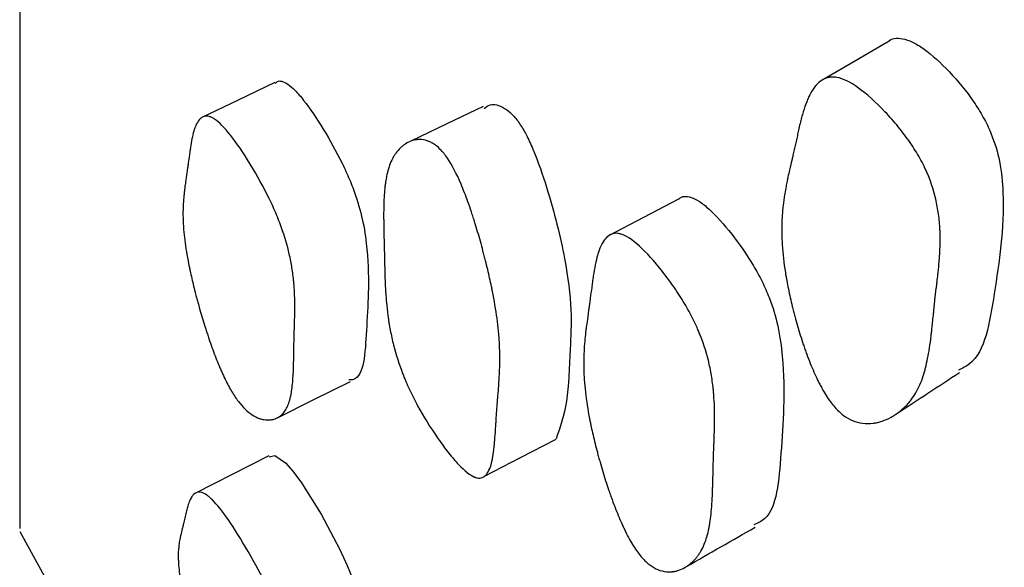
# Model space of a CAD drawing. Units: millimetres. Extents: x 6 to 871, y 14 to 625.
# Drawn here: x 173 to 177, y 343 to 345 of the extents above; entities that cross this region are included whole.
import ezdxf

# ---------------------------------------------------------------- set-up
doc = ezdxf.new("R2010")
doc.units = ezdxf.units.MM
doc.header["$LTSCALE"] = 3

msp = doc.modelspace()

# ---------------------------------------------------------------- linework, layer by layer
at = {"color": 7, "linetype": 'Continuous', "lineweight": 25}
msp.add_line((173.1407, 342.7111), (173.7335, 341.6373), dxfattribs=at)
at = {"color": 7, "linetype": 'Continuous', "lineweight": 25, "flags": 128}
for points in [[(176.2532, 344.4664), (176.134, 344.3971), (176.0149, 344.3278)], [(174.0566, 344.3224), (173.9252, 344.2599), (173.7939, 344.1973)], [(174.8037, 344.2374), (174.674, 344.1749), (174.5443, 344.1124)], [(175.5055, 343.9038), (175.3796, 343.8382), (175.2536, 343.7725)], [(174.0656, 343.1197), (174.1966, 343.185), (174.3276, 343.2503)], [(174.8095, 342.9103), (174.9378, 342.9767), (175.0661, 343.0431)], [(174.0344, 342.9826), (173.903, 342.916), (173.7716, 342.8494)], [(174.0359, 342.9798), (174.0568, 342.9843), (174.095, 342.958), (174.1215, 342.928), (174.1523, 342.8861), (174.2229, 342.7731), (174.2901, 342.6472), (174.3164, 342.5898), (174.3377, 342.5362), (174.3634, 342.4507), (174.3763, 342.3709), (174.3695, 342.1557), (174.3183, 342.0534), (174.2407, 342.0885), (174.2407, 342.0885)]]:
    msp.add_lwpolyline(points, dxfattribs=at)
at = {"color": 7, "linetype": 'Continuous', "lineweight": 25}
for points, knots in [([(173.1407, 388.2062), (173.1407, 388.2103), (173.1407, 388.247), (173.1407, 388.097), (173.1407, 387.7368), (173.1407, 387.1262), (173.1407, 386.308), (173.1407, 385.2932), (173.1407, 383.967), (173.1407, 382.268), (173.1407, 380.1476), (173.1407, 377.7945), (173.1407, 375.2408), (173.1407, 372.5184), (173.1407, 369.9003), (173.1407, 367.4479), (173.1407, 365.1923), (173.1407, 362.9055), (173.1407, 360.6196), (173.1407, 358.3831), (173.1407, 356.2433), (173.1407, 354.227), (173.1407, 352.1367), (173.1407, 350.0344), (173.1407, 348.0102), (173.1407, 346.2775), (173.1407, 344.8575), (173.1407, 343.7681), (173.1407, 343.1023), (173.1407, 342.7589), (173.1407, 342.7338), (173.1407, 342.722)], [0, 0, 0, 0, 0.004086, 0.036038, 0.0686, 0.101162, 0.133114, 0.164597, 0.195731, 0.23685, 0.277702, 0.318429, 0.359156, 0.400008, 0.441127, 0.47226, 0.503744, 0.535696, 0.568258, 0.60082, 0.632772, 0.664256, 0.695389, 0.736508, 0.77736, 0.818087, 0.858814, 0.899666, 0.940785, 0.971919, 1, 1, 1, 1]), ([(176.254, 344.465), (176.2553, 344.4666), (176.2674, 344.482), (176.2988, 344.4845), (176.3444, 344.4704), (176.4008, 344.4354), (176.4773, 344.3654), (176.5518, 344.276), (176.6004, 344.1981), (176.6359, 344.1241), (176.6631, 344.0291), (176.6793, 343.821), (176.6398, 343.5793), (176.6032, 343.3344), (176.5237, 343.2971), (176.5099, 343.2907)], [0, 0, 0, 0, 0.006366, 0.061729, 0.091072, 0.121473, 0.186852, 0.25099, 0.279948, 0.30876, 0.363657, 0.43248, 0.704777, 0.948767, 1, 1, 1, 1]), ([(174.0583, 344.3192), (174.0606, 344.322), (174.0698, 344.3331), (174.0948, 344.3247), (174.1289, 344.2961), (174.1715, 344.2463), (174.23, 344.1596), (174.2873, 344.0574), (174.3253, 343.9743), (174.3537, 343.8994), (174.3774, 343.8099), (174.3992, 343.6301), (174.3841, 343.4453), (174.3767, 343.2579), (174.3277, 343.2555), (174.322, 343.2552)], [0, 0, 0, 0, 0.018478, 0.074278, 0.10379, 0.134382, 0.200195, 0.264822, 0.293959, 0.322943, 0.37819, 0.447627, 0.721851, 0.967545, 1, 1, 1, 1]), ([(176.0661, 343.1574), (176.0558, 343.1692), (176.0454, 343.1832), (176.0301, 343.2076), (176.025, 343.2162), (176.0174, 343.2301), (176.0148, 343.2348), (176.0097, 343.2446), (176.0069, 343.2502), (175.9957, 343.2733), (175.9869, 343.2932), (175.974, 343.3252), (175.9697, 343.3363), (175.9634, 343.3534), (175.9613, 343.3592), (175.9572, 343.371), (175.9549, 343.3776), (175.9458, 343.4047), (175.9389, 343.4268), (175.929, 343.4609), (175.9259, 343.4724), (175.9212, 343.4898), (175.9197, 343.4956), (175.9167, 343.5073), (175.9151, 343.5138), (175.9085, 343.5407), (175.9038, 343.5616), (175.8975, 343.5922), (175.8956, 343.6022), (175.8929, 343.6171), (175.892, 343.622), (175.8903, 343.6318), (175.8894, 343.6372), (175.8833, 343.6755), (175.8795, 343.7083), (175.8765, 343.7555), (175.8759, 343.7709), (175.8756, 343.7935), (175.8756, 343.801), (175.8758, 343.812), (175.8759, 343.8157), (175.8761, 343.8212), (175.8761, 343.823), (175.8763, 343.8266), (175.8764, 343.8289), (175.8775, 343.8525), (175.8798, 343.876), (175.885, 343.9133), (175.887, 343.9261), (175.8905, 343.9457), (175.8918, 343.9523), (175.8937, 343.9624), (175.8944, 343.9658), (175.8955, 343.9709), (175.8958, 343.9726), (175.8964, 343.9752), (175.8966, 343.9761), (175.8969, 343.9778), (175.8972, 343.9792), (175.8994, 343.9894), (175.9046, 344.012), (175.9137, 344.052), (175.9148, 344.0566), (175.917, 344.0663), (175.9176, 344.0687), (175.9198, 344.0785), (175.9213, 344.0851), (175.9258, 344.1049), (175.9288, 344.1183), (175.9333, 344.1387), (175.9348, 344.1455), (175.9377, 344.1592), (175.9396, 344.1677), (175.9451, 344.1904), (175.9489, 344.2045), (175.9568, 344.2306), (175.961, 344.2426), (175.9675, 344.259), (175.9697, 344.2642), (175.9731, 344.2716), (175.9742, 344.274), (175.9759, 344.2775), (175.9765, 344.2787), (175.9777, 344.2809), (175.9781, 344.2817), (175.9909, 344.3059), (176.0048, 344.322), (176.0285, 344.3365), (176.0368, 344.3397), (176.0501, 344.342), (176.0546, 344.3424), (176.0616, 344.3423), (176.064, 344.3422), (176.0688, 344.3417), (176.0708, 344.3415), (176.0962, 344.3371), (176.1214, 344.3249), (176.1812, 344.2815), (176.2127, 344.2532), (176.263, 344.2001), (176.279, 344.182), (176.309, 344.1453), (176.3236, 344.126), (176.3494, 344.0888), (176.3611, 344.0701), (176.3769, 344.0417), (176.3818, 344.0322), (176.3888, 344.0179), (176.3911, 344.0132), (176.3955, 344.0036), (176.3979, 343.9981), (176.4135, 343.9612), (176.4241, 343.9269), (176.4353, 343.8733), (176.4382, 343.855), (176.4414, 343.8271), (176.4422, 343.8177), (176.4432, 343.8034), (176.4435, 343.7987), (176.4438, 343.7915), (176.4439, 343.7891), (176.4441, 343.7843), (176.4441, 343.7813), (176.4446, 343.7644), (176.4445, 343.7485), (176.4436, 343.7234), (176.4432, 343.7148), (176.4424, 343.7017), (176.4421, 343.6973), (176.4416, 343.6906), (176.4415, 343.6883), (176.4412, 343.6849), (176.4411, 343.6838), (176.4409, 343.6815), (176.4408, 343.6799), (176.4399, 343.669), (176.4386, 343.656), (176.4361, 343.6323), (176.4352, 343.6237), (176.4336, 343.6097), (176.433, 343.6049), (176.4321, 343.5974), (176.4318, 343.5949), (176.4314, 343.591), (176.4312, 343.5897), (176.4309, 343.5871), (176.4307, 343.5853), (176.429, 343.5707), (176.4273, 343.5564), (176.4249, 343.5342), (176.4241, 343.5266), (176.4229, 343.5151), (176.4225, 343.5113), (176.4218, 343.5054), (176.4216, 343.5034), (176.4212, 343.4995), (176.4211, 343.4981), (176.4188, 343.4756), (176.417, 343.4587), (176.4148, 343.4382), (176.4142, 343.4321), (176.4133, 343.4241), (176.413, 343.4217), (176.4126, 343.4183), (176.4125, 343.4172), (176.4123, 343.4156), (176.4122, 343.4151), (176.4121, 343.4141), (176.4121, 343.4141), (176.4084, 343.383), (176.4042, 343.3561), (176.3972, 343.3204), (176.3947, 343.3093), (176.3908, 343.2938), (176.3895, 343.2888), (176.3874, 343.2816), (176.3867, 343.2793), (176.3856, 343.2759), (176.3853, 343.2747), (176.3846, 343.2725), (176.3843, 343.2717), (176.3765, 343.2479), (176.3676, 343.2277), (176.3517, 343.2004), (176.346, 343.1918), (176.3368, 343.1797), (176.3337, 343.1759), (176.3288, 343.1702), (176.3271, 343.1684), (176.3238, 343.1648), (176.3223, 343.1632), (176.3126, 343.1534), (176.3043, 343.1462), (176.2912, 343.1364), (176.2868, 343.1332), (176.2799, 343.1288), (176.2775, 343.1273), (176.2728, 343.1245), (176.2707, 343.1233), (176.2573, 343.1159), (176.2466, 343.1112), (176.2306, 343.1057), (176.2252, 343.1042), (176.2172, 343.1023), (176.2145, 343.1017), (176.2105, 343.101), (176.2091, 343.1008), (176.2065, 343.1003), (176.2054, 343.1002), (176.1775, 343.0965), (176.1529, 343.0997), (176.1185, 343.1142), (176.1074, 343.1207), (176.0862, 343.1367), (176.0765, 343.1456), (176.0661, 343.1574)], [0, 0, 0, 0, 0.015625, 0.015625, 0.023438, 0.023438, 0.027344, 0.027344, 0.03125, 0.03125, 0.046875, 0.046875, 0.054688, 0.054688, 0.058594, 0.058594, 0.0625, 0.0625, 0.078125, 0.078125, 0.085938, 0.085938, 0.089844, 0.089844, 0.09375, 0.09375, 0.109375, 0.109375, 0.117188, 0.117188, 0.121094, 0.121094, 0.125, 0.125, 0.15625, 0.15625, 0.171875, 0.171875, 0.179688, 0.179688, 0.183594, 0.183594, 0.185547, 0.185547, 0.1875, 0.1875, 0.21875, 0.21875, 0.234375, 0.234375, 0.242188, 0.242188, 0.246094, 0.246094, 0.248047, 0.248047, 0.249023, 0.249023, 0.25, 0.25, 0.28125, 0.28125, 0.285156, 0.285156, 0.289062, 0.289062, 0.296875, 0.296875, 0.3125, 0.3125, 0.320312, 0.320312, 0.328125, 0.328125, 0.34375, 0.34375, 0.359375, 0.359375, 0.367188, 0.367188, 0.371094, 0.371094, 0.373047, 0.373047, 0.375, 0.375, 0.40625, 0.40625, 0.421875, 0.421875, 0.429688, 0.429688, 0.433594, 0.433594, 0.4375, 0.4375, 0.46875, 0.46875, 0.5, 0.5, 0.515625, 0.515625, 0.53125, 0.53125, 0.546875, 0.546875, 0.554688, 0.554688, 0.558594, 0.558594, 0.5625, 0.5625, 0.59375, 0.59375, 0.609375, 0.609375, 0.617188, 0.617188, 0.621094, 0.621094, 0.623047, 0.623047, 0.625, 0.625, 0.640625, 0.640625, 0.648438, 0.648438, 0.652344, 0.652344, 0.654297, 0.654297, 0.655273, 0.655273, 0.65625, 0.65625, 0.671875, 0.671875, 0.679688, 0.679688, 0.683594, 0.683594, 0.685547, 0.685547, 0.686523, 0.686523, 0.6875, 0.6875, 0.703125, 0.703125, 0.710938, 0.710938, 0.714844, 0.714844, 0.716797, 0.716797, 0.71875, 0.71875, 0.734375, 0.734375, 0.742188, 0.742188, 0.746094, 0.746094, 0.748047, 0.748047, 0.749023, 0.749023, 0.75, 0.75, 0.78125, 0.78125, 0.796875, 0.796875, 0.804688, 0.804688, 0.808594, 0.808594, 0.810547, 0.810547, 0.8125, 0.8125, 0.84375, 0.84375, 0.859375, 0.859375, 0.867188, 0.867188, 0.871094, 0.871094, 0.875, 0.875, 0.890625, 0.890625, 0.898438, 0.898438, 0.902344, 0.902344, 0.90625, 0.90625, 0.921875, 0.921875, 0.929688, 0.929688, 0.933594, 0.933594, 0.935547, 0.935547, 0.9375, 0.9375, 0.96875, 0.96875, 0.984375, 0.984375, 1, 1, 1, 1]), ([(174.8077, 344.2296), (174.8144, 344.2352), (174.832, 344.2497), (174.8681, 344.2405), (174.9026, 344.2151), (174.9214, 344.1945), (174.9302, 344.1822), (174.9344, 344.1763)], [0, 0, 0, 0, 0.258525, 0.675224, 0.851305, 0.928752, 1, 1, 1, 1]), ([(173.9024, 343.2124), (173.8944, 343.2258), (173.8863, 343.2409), (173.874, 343.2663), (173.8699, 343.2752), (173.8637, 343.2892), (173.8616, 343.294), (173.8574, 343.3038), (173.8551, 343.3093), (173.8457, 343.3323), (173.8382, 343.3517), (173.8271, 343.3825), (173.8234, 343.3931), (173.8178, 343.4093), (173.816, 343.4148), (173.8123, 343.4259), (173.8103, 343.4322), (173.8021, 343.4576), (173.7958, 343.4783), (173.7867, 343.5097), (173.7838, 343.5202), (173.7794, 343.5361), (173.7779, 343.5414), (173.7751, 343.5521), (173.7735, 343.558), (173.7672, 343.5824), (173.7626, 343.6012), (173.7562, 343.6286), (173.7542, 343.6375), (173.7514, 343.6507), (173.7504, 343.655), (173.7487, 343.6636), (173.7477, 343.6684), (173.741, 343.7021), (173.7363, 343.7304), (173.7314, 343.7703), (173.73, 343.7832), (173.7285, 343.802), (173.7281, 343.8081), (173.7276, 343.8172), (173.7274, 343.8202), (173.7273, 343.8247), (173.7272, 343.8261), (173.7271, 343.8291), (173.727, 343.8309), (173.7265, 343.85), (173.7267, 343.8686), (173.7284, 343.8977), (173.7291, 343.9076), (173.7305, 343.9227), (173.7311, 343.9277), (173.7319, 343.9354), (173.7322, 343.938), (173.7327, 343.9419), (173.7329, 343.9432), (173.7331, 343.9451), (173.7332, 343.9458), (173.7334, 343.9471), (173.7335, 343.9482), (173.7345, 343.9557), (173.7369, 343.9727), (173.7413, 344.003), (173.7418, 344.0065), (173.7426, 344.012), (173.7428, 344.0132), (173.7432, 344.0156), (173.7434, 344.0169), (173.7442, 344.023), (173.745, 344.028), (173.7471, 344.043), (173.7485, 344.0532), (173.7506, 344.0687), (173.7513, 344.0739), (173.7527, 344.0844), (173.7536, 344.0909), (173.7563, 344.108), (173.7582, 344.1185), (173.7625, 344.1377), (173.7649, 344.1464), (173.7687, 344.158), (173.77, 344.1616), (173.772, 344.1667), (173.7727, 344.1684), (173.7738, 344.1707), (173.7741, 344.1715), (173.7748, 344.173), (173.7751, 344.1736), (173.783, 344.1895), (173.7921, 344.1985), (173.8083, 344.2028), (173.8141, 344.2027), (173.8235, 344.2002), (173.8267, 344.199), (173.8317, 344.1966), (173.8334, 344.1957), (173.8368, 344.1937), (173.8383, 344.1928), (173.8566, 344.1807), (173.8752, 344.1619), (173.9195, 344.1055), (173.9427, 344.0716), (173.9934, 343.9886), (174.016, 343.9476), (174.0457, 343.8867), (174.0545, 343.8674), (174.0666, 343.8385), (174.0704, 343.8289), (174.0759, 343.8146), (174.0776, 343.8099), (174.0811, 343.8004), (174.083, 343.7949), (174.0953, 343.7589), (174.1043, 343.7267), (174.1145, 343.6781), (174.1174, 343.6618), (174.1209, 343.6374), (174.122, 343.6293), (174.1234, 343.6171), (174.1238, 343.613), (174.1244, 343.6069), (174.1246, 343.6048), (174.1249, 343.6008), (174.1251, 343.5983), (174.1263, 343.584), (174.1271, 343.5708), (174.1278, 343.5502), (174.128, 343.5432), (174.1281, 343.5325), (174.1282, 343.529), (174.1282, 343.5235), (174.1282, 343.5217), (174.1282, 343.519), (174.1282, 343.518), (174.1282, 343.5162), (174.1282, 343.5149), (174.1282, 343.5064), (174.128, 343.4961), (174.1276, 343.4772), (174.1274, 343.4703), (174.1271, 343.4592), (174.127, 343.4554), (174.1268, 343.4494), (174.1267, 343.4474), (174.1266, 343.4443), (174.1266, 343.4432), (174.1265, 343.4411), (174.1265, 343.4397), (174.1261, 343.4281), (174.1258, 343.4167), (174.1254, 343.3991), (174.1253, 343.3932), (174.1251, 343.3841), (174.125, 343.381), (174.1249, 343.3764), (174.1249, 343.3748), (174.1249, 343.3717), (174.1248, 343.3706), (174.1245, 343.3523), (174.1243, 343.3387), (174.124, 343.3224), (174.1239, 343.3176), (174.1237, 343.3115), (174.1237, 343.3096), (174.1236, 343.3071), (174.1236, 343.3062), (174.1236, 343.3051), (174.1236, 343.3047), (174.1235, 343.304), (174.1235, 343.304), (174.1228, 343.2795), (174.1216, 343.2586), (174.1189, 343.2315), (174.1179, 343.2232), (174.1162, 343.2117), (174.1156, 343.2081), (174.1146, 343.2029), (174.1143, 343.2012), (174.1138, 343.1987), (174.1136, 343.1979), (174.1133, 343.1963), (174.1132, 343.1957), (174.1093, 343.1788), (174.1045, 343.1651), (174.0954, 343.1481), (174.0921, 343.143), (174.0867, 343.1363), (174.0848, 343.1342), (174.0818, 343.1313), (174.0808, 343.1303), (174.0788, 343.1285), (174.0779, 343.1278), (174.0719, 343.1231), (174.0668, 343.12), (174.0585, 343.1165), (174.0557, 343.1155), (174.0513, 343.1142), (174.0498, 343.1138), (174.0468, 343.1131), (174.0454, 343.1129), (174.0368, 343.1115), (174.0298, 343.1113), (174.0192, 343.1125), (174.0156, 343.1131), (174.0102, 343.1143), (174.0084, 343.1148), (174.0057, 343.1156), (174.0048, 343.1159), (174.003, 343.1165), (174.0023, 343.1167), (173.9834, 343.1234), (173.9663, 343.1347), (173.9416, 343.1586), (173.9335, 343.1678), (173.9177, 343.1884), (173.9104, 343.1991), (173.9024, 343.2124)], [0, 0, 0, 0, 0.015625, 0.015625, 0.023438, 0.023438, 0.027344, 0.027344, 0.03125, 0.03125, 0.046875, 0.046875, 0.054688, 0.054688, 0.058594, 0.058594, 0.0625, 0.0625, 0.078125, 0.078125, 0.085938, 0.085938, 0.089844, 0.089844, 0.09375, 0.09375, 0.109375, 0.109375, 0.117188, 0.117188, 0.121094, 0.121094, 0.125, 0.125, 0.15625, 0.15625, 0.171875, 0.171875, 0.179688, 0.179688, 0.183594, 0.183594, 0.185547, 0.185547, 0.1875, 0.1875, 0.21875, 0.21875, 0.234375, 0.234375, 0.242188, 0.242188, 0.246094, 0.246094, 0.248047, 0.248047, 0.249023, 0.249023, 0.25, 0.25, 0.28125, 0.28125, 0.285156, 0.285156, 0.287109, 0.287109, 0.289062, 0.289062, 0.296875, 0.296875, 0.3125, 0.3125, 0.320312, 0.320312, 0.328125, 0.328125, 0.34375, 0.34375, 0.359375, 0.359375, 0.367188, 0.367188, 0.371094, 0.371094, 0.373047, 0.373047, 0.375, 0.375, 0.40625, 0.40625, 0.421875, 0.421875, 0.429688, 0.429688, 0.433594, 0.433594, 0.4375, 0.4375, 0.46875, 0.46875, 0.5, 0.5, 0.53125, 0.53125, 0.546875, 0.546875, 0.554688, 0.554688, 0.558594, 0.558594, 0.5625, 0.5625, 0.59375, 0.59375, 0.609375, 0.609375, 0.617188, 0.617188, 0.621094, 0.621094, 0.623047, 0.623047, 0.625, 0.625, 0.640625, 0.640625, 0.648438, 0.648438, 0.652344, 0.652344, 0.654297, 0.654297, 0.655273, 0.655273, 0.65625, 0.65625, 0.671875, 0.671875, 0.679688, 0.679688, 0.683594, 0.683594, 0.685547, 0.685547, 0.686523, 0.686523, 0.6875, 0.6875, 0.703125, 0.703125, 0.710938, 0.710938, 0.714844, 0.714844, 0.716797, 0.716797, 0.71875, 0.71875, 0.734375, 0.734375, 0.742188, 0.742188, 0.746094, 0.746094, 0.748047, 0.748047, 0.749023, 0.749023, 0.75, 0.75, 0.78125, 0.78125, 0.796875, 0.796875, 0.804688, 0.804688, 0.808594, 0.808594, 0.810547, 0.810547, 0.8125, 0.8125, 0.84375, 0.84375, 0.859375, 0.859375, 0.867188, 0.867188, 0.871094, 0.871094, 0.875, 0.875, 0.890625, 0.890625, 0.898438, 0.898438, 0.902344, 0.902344, 0.90625, 0.90625, 0.921875, 0.921875, 0.929688, 0.929688, 0.933594, 0.933594, 0.935547, 0.935547, 0.9375, 0.9375, 0.96875, 0.96875, 0.984375, 0.984375, 1, 1, 1, 1]), ([(174.9344, 344.1763), (174.9426, 344.1631), (174.9605, 344.1343), (174.9968, 344.0535), (175.0499, 343.8965), (175.0998, 343.6954), (175.1246, 343.5015), (175.1141, 343.3471), (175.1099, 343.1707), (175.0803, 343.0854), (175.0658, 343.0436)], [0, 0, 0, 0, 0.025876, 0.056257, 0.1386, 0.31047, 0.458367, 0.600888, 0.804731, 1, 1, 1, 1]), ([(174.6764, 344.0508), (174.6924, 344.0272), (174.7086, 343.9962), (174.7331, 343.9385), (174.7413, 343.9174), (174.7537, 343.8829), (174.7578, 343.871), (174.764, 343.8523), (174.7661, 343.846), (174.7692, 343.8364), (174.7703, 343.8331), (174.7723, 343.8266), (174.7736, 343.8226), (174.7812, 343.7982), (174.7877, 343.776), (174.7973, 343.7418), (174.8004, 343.7303), (174.8051, 343.7128), (174.8066, 343.7069), (174.8096, 343.6951), (174.8113, 343.6886), (174.818, 343.6617), (174.8229, 343.6409), (174.8297, 343.6105), (174.8319, 343.6005), (174.835, 343.5858), (174.836, 343.5809), (174.8379, 343.5712), (174.839, 343.5659), (174.8463, 343.528), (174.8515, 343.4958), (174.8573, 343.4496), (174.8589, 343.4346), (174.8608, 343.4125), (174.8614, 343.4053), (174.8621, 343.3945), (174.8623, 343.391), (174.8626, 343.3857), (174.8627, 343.3839), (174.8629, 343.3804), (174.863, 343.3782), (174.8639, 343.3562), (174.8642, 343.3339), (174.8634, 343.2982), (174.8629, 343.2859), (174.862, 343.2669), (174.8617, 343.2605), (174.8611, 343.2508), (174.8609, 343.2475), (174.8604, 343.2409), (174.8602, 343.2373), (174.8591, 343.2222), (174.8582, 343.2104), (174.8568, 343.1931), (174.8563, 343.1875), (174.8556, 343.179), (174.8554, 343.1763), (174.8551, 343.1721), (174.8549, 343.1707), (174.8547, 343.168), (174.8545, 343.1661), (174.8539, 343.1586), (174.8532, 343.1491), (174.8519, 343.1305), (174.8515, 343.1236), (174.8508, 343.1122), (174.8505, 343.1082), (174.85, 343.0999), (174.8497, 343.0951), (174.8485, 343.0744), (174.8475, 343.0599), (174.846, 343.041), (174.8455, 343.0352), (174.8448, 343.0273), (174.8446, 343.0247), (174.8442, 343.0211), (174.8441, 343.02), (174.8439, 343.0183), (174.8439, 343.0177), (174.8438, 343.0166), (174.8437, 343.0163), (174.8422, 343.0022), (174.8405, 342.9901), (174.8377, 342.9741), (174.8367, 342.969), (174.8351, 342.962), (174.8346, 342.9597), (174.8337, 342.9564), (174.8334, 342.9554), (174.8329, 342.9532), (174.8327, 342.9525), (174.8264, 342.9309), (174.8185, 342.917), (174.8037, 342.906), (174.7983, 342.9039), (174.7894, 342.9032), (174.7863, 342.9034), (174.7815, 342.9043), (174.7799, 342.9047), (174.7766, 342.9056), (174.7751, 342.9061), (174.7572, 342.9133), (174.7385, 342.9279), (174.7042, 342.9643), (174.6923, 342.9782), (174.6739, 343.0015), (174.6676, 343.0096), (174.6548, 343.0269), (174.6487, 343.0355), (174.6142, 343.0849), (174.5899, 343.1242), (174.5583, 343.1825), (174.5485, 343.2019), (174.5351, 343.2307), (174.5308, 343.2403), (174.5247, 343.2546), (174.5227, 343.2594), (174.5189, 343.2689), (174.5168, 343.2742), (174.5023, 343.3117), (174.4914, 343.3458), (174.4781, 343.3982), (174.4742, 343.4159), (174.4691, 343.4427), (174.4675, 343.4518), (174.4653, 343.4654), (174.4646, 343.4699), (174.4636, 343.4767), (174.4632, 343.479), (174.4626, 343.4836), (174.4622, 343.4864), (174.4601, 343.5028), (174.4584, 343.518), (174.4562, 343.5418), (174.4556, 343.5498), (174.4547, 343.5621), (174.4544, 343.5663), (174.454, 343.5726), (174.4539, 343.5747), (174.4537, 343.5778), (174.4537, 343.5789), (174.4535, 343.581), (174.4535, 343.5825), (174.4528, 343.5942), (174.4523, 343.6072), (174.4515, 343.6295), (174.4513, 343.6374), (174.451, 343.65), (174.4509, 343.6543), (174.4507, 343.6609), (174.4506, 343.6632), (174.4506, 343.6666), (174.4505, 343.6677), (174.4505, 343.67), (174.4505, 343.6716), (174.45, 343.6954), (174.4493, 343.723), (174.448, 343.7731), (174.4477, 343.7879), (174.4474, 343.8075), (174.4473, 343.8136), (174.4472, 343.822), (174.4471, 343.8247), (174.4471, 343.8286), (174.4471, 343.8298), (174.447, 343.8323), (174.447, 343.8329), (174.4469, 343.8629), (174.4474, 343.8883), (174.4493, 343.9221), (174.4501, 343.9326), (174.4515, 343.9473), (174.452, 343.9521), (174.4529, 343.9589), (174.4532, 343.9611), (174.4537, 343.9644), (174.4538, 343.9655), (174.4541, 343.9676), (174.4543, 343.9684), (174.4578, 343.9908), (174.4625, 344.0095), (174.4715, 344.0344), (174.4749, 344.0421), (174.4804, 344.0528), (174.4824, 344.0563), (174.4854, 344.0613), (174.4864, 344.0629), (174.4885, 344.0661), (174.4895, 344.0674), (174.4957, 344.076), (174.5011, 344.0823), (174.5097, 344.0906), (174.5127, 344.0932), (174.5173, 344.0969), (174.5189, 344.0981), (174.5221, 344.1004), (174.5235, 344.1014), (174.5326, 344.1073), (174.54, 344.111), (174.5513, 344.115), (174.5551, 344.116), (174.5609, 344.1172), (174.5629, 344.1175), (174.5667, 344.118), (174.5685, 344.1182), (174.5794, 344.1189), (174.5881, 344.118), (174.6011, 344.1147), (174.6054, 344.1132), (174.6118, 344.1105), (174.614, 344.1095), (174.6183, 344.1074), (174.6201, 344.1063), (174.632, 344.0993), (174.6412, 344.092), (174.6592, 344.074), (174.6684, 344.0626), (174.6764, 344.0508)], [0, 0, 0, 0, 0.03125, 0.03125, 0.046875, 0.046875, 0.054688, 0.054688, 0.058594, 0.058594, 0.060547, 0.060547, 0.0625, 0.0625, 0.078125, 0.078125, 0.085938, 0.085938, 0.089844, 0.089844, 0.09375, 0.09375, 0.109375, 0.109375, 0.117188, 0.117188, 0.121094, 0.121094, 0.125, 0.125, 0.15625, 0.15625, 0.171875, 0.171875, 0.179688, 0.179688, 0.183594, 0.183594, 0.185547, 0.185547, 0.1875, 0.1875, 0.21875, 0.21875, 0.234375, 0.234375, 0.242188, 0.242188, 0.246094, 0.246094, 0.25, 0.25, 0.265625, 0.265625, 0.273438, 0.273438, 0.277344, 0.277344, 0.279297, 0.279297, 0.28125, 0.28125, 0.296875, 0.296875, 0.304688, 0.304688, 0.308594, 0.308594, 0.3125, 0.3125, 0.328125, 0.328125, 0.335938, 0.335938, 0.339844, 0.339844, 0.341797, 0.341797, 0.342773, 0.342773, 0.34375, 0.34375, 0.359375, 0.359375, 0.367188, 0.367188, 0.371094, 0.371094, 0.373047, 0.373047, 0.375, 0.375, 0.40625, 0.40625, 0.421875, 0.421875, 0.429688, 0.429688, 0.433594, 0.433594, 0.4375, 0.4375, 0.46875, 0.46875, 0.484375, 0.484375, 0.492188, 0.492188, 0.5, 0.5, 0.53125, 0.53125, 0.546875, 0.546875, 0.554688, 0.554688, 0.558594, 0.558594, 0.5625, 0.5625, 0.59375, 0.59375, 0.609375, 0.609375, 0.617188, 0.617188, 0.621094, 0.621094, 0.623047, 0.623047, 0.625, 0.625, 0.640625, 0.640625, 0.648438, 0.648438, 0.652344, 0.652344, 0.654297, 0.654297, 0.655273, 0.655273, 0.65625, 0.65625, 0.671875, 0.671875, 0.679688, 0.679688, 0.683594, 0.683594, 0.685547, 0.685547, 0.686523, 0.686523, 0.6875, 0.6875, 0.71875, 0.71875, 0.734375, 0.734375, 0.742188, 0.742188, 0.746094, 0.746094, 0.748047, 0.748047, 0.75, 0.75, 0.78125, 0.78125, 0.796875, 0.796875, 0.804688, 0.804688, 0.808594, 0.808594, 0.810547, 0.810547, 0.8125, 0.8125, 0.84375, 0.84375, 0.859375, 0.859375, 0.867188, 0.867188, 0.871094, 0.871094, 0.875, 0.875, 0.890625, 0.890625, 0.898438, 0.898438, 0.902344, 0.902344, 0.90625, 0.90625, 0.921875, 0.921875, 0.929688, 0.929688, 0.933594, 0.933594, 0.9375, 0.9375, 0.953125, 0.953125, 0.960938, 0.960938, 0.964844, 0.964844, 0.96875, 0.96875, 0.984375, 0.984375, 1, 1, 1, 1]), ([(175.506, 343.903), (175.5065, 343.9038), (175.5155, 343.9168), (175.5409, 343.9159), (175.5797, 343.898), (175.6285, 343.8586), (175.6957, 343.7832), (175.762, 343.689), (175.8061, 343.6085), (175.8392, 343.5332), (175.8667, 343.4383), (175.8914, 343.2355), (175.8736, 343.0047), (175.8563, 342.77), (175.7896, 342.7416), (175.7757, 342.7357)], [0, 0, 0, 0, 0.003342, 0.05814, 0.087165, 0.117254, 0.181957, 0.245405, 0.274026, 0.302562, 0.356906, 0.42511, 0.69463, 0.936119, 1, 1, 1, 1]), ([(175.3613, 342.6336), (175.3521, 342.6459), (175.3428, 342.6602), (175.3287, 342.685), (175.3239, 342.6938), (175.3168, 342.7078), (175.3144, 342.7126), (175.3097, 342.7225), (175.307, 342.7281), (175.2963, 342.7514), (175.2879, 342.7713), (175.2753, 342.8033), (175.2711, 342.8144), (175.2649, 342.8314), (175.2628, 342.8372), (175.2587, 342.8489), (175.2564, 342.8555), (175.2473, 342.8824), (175.2402, 342.9044), (175.2301, 342.9381), (175.2268, 342.9494), (175.2219, 342.9666), (175.2203, 342.9724), (175.2171, 342.984), (175.2154, 342.9904), (175.2084, 343.0169), (175.2032, 343.0375), (175.1963, 343.0675), (175.1941, 343.0774), (175.1909, 343.092), (175.1899, 343.0968), (175.188, 343.1064), (175.1869, 343.1117), (175.1796, 343.1492), (175.1746, 343.1811), (175.1693, 343.227), (175.168, 343.2419), (175.1664, 343.2638), (175.166, 343.271), (175.1656, 343.2817), (175.1654, 343.2853), (175.1653, 343.2906), (175.1652, 343.2923), (175.1651, 343.2958), (175.1651, 343.298), (175.1646, 343.3207), (175.1652, 343.3432), (175.1674, 343.3788), (175.1683, 343.391), (175.1701, 343.4098), (175.1708, 343.4161), (175.1719, 343.4258), (175.1722, 343.429), (175.1728, 343.4339), (175.173, 343.4355), (175.1733, 343.4379), (175.1734, 343.4388), (175.1736, 343.4404), (175.1738, 343.4418), (175.1749, 343.4506), (175.1779, 343.4719), (175.1833, 343.5107), (175.184, 343.5152), (175.185, 343.5223), (175.1852, 343.5238), (175.1856, 343.5268), (175.1858, 343.5284), (175.1869, 343.5361), (175.1877, 343.5423), (175.1903, 343.5612), (175.192, 343.574), (175.1946, 343.5934), (175.1955, 343.6), (175.1972, 343.6131), (175.1983, 343.6213), (175.2015, 343.6429), (175.2038, 343.6563), (175.2089, 343.681), (175.2117, 343.6923), (175.2161, 343.7077), (175.2177, 343.7126), (175.2201, 343.7195), (175.2209, 343.7218), (175.2221, 343.7251), (175.2225, 343.7261), (175.2233, 343.7282), (175.2236, 343.729), (175.2329, 343.7514), (175.2435, 343.766), (175.2622, 343.7782), (175.2689, 343.7806), (175.2797, 343.7818), (175.2835, 343.7818), (175.2892, 343.7812), (175.2912, 343.7808), (175.2952, 343.78), (175.2969, 343.7796), (175.318, 343.7732), (175.3394, 343.7593), (175.3908, 343.7121), (175.4181, 343.6819), (175.4621, 343.626), (175.476, 343.6071), (175.5025, 343.5687), (175.5153, 343.5487), (175.5382, 343.5104), (175.5487, 343.4912), (175.563, 343.4624), (175.5675, 343.4527), (175.574, 343.4382), (175.5761, 343.4334), (175.5801, 343.4237), (175.5824, 343.4182), (175.597, 343.381), (175.6075, 343.3469), (175.6195, 343.2939), (175.6228, 343.276), (175.6269, 343.2486), (175.6281, 343.2394), (175.6297, 343.2256), (175.6302, 343.2209), (175.6309, 343.2139), (175.6311, 343.2116), (175.6315, 343.2069), (175.6317, 343.2041), (175.633, 343.1876), (175.6339, 343.1722), (175.6346, 343.1481), (175.6348, 343.1398), (175.6349, 343.1272), (175.6349, 343.1229), (175.6349, 343.1165), (175.6349, 343.1143), (175.6349, 343.111), (175.6349, 343.1099), (175.6349, 343.1078), (175.6348, 343.1062), (175.6347, 343.0958), (175.6345, 343.0834), (175.6338, 343.0607), (175.6335, 343.0524), (175.6331, 343.0391), (175.6329, 343.0345), (175.6326, 343.0273), (175.6325, 343.0248), (175.6324, 343.0211), (175.6323, 343.0199), (175.6322, 343.0174), (175.6322, 343.0156), (175.6316, 343.0017), (175.6311, 342.9881), (175.6305, 342.9668), (175.6303, 342.9596), (175.63, 342.9486), (175.6299, 342.9449), (175.6297, 342.9392), (175.6297, 342.9374), (175.6296, 342.9336), (175.6295, 342.9322), (175.629, 342.9106), (175.6286, 342.8945), (175.628, 342.8748), (175.6278, 342.869), (175.6276, 342.8614), (175.6275, 342.8591), (175.6274, 342.8558), (175.6274, 342.8548), (175.6273, 342.8533), (175.6273, 342.8528), (175.6273, 342.8519), (175.6273, 342.8519), (175.6261, 342.8222), (175.6244, 342.7965), (175.6208, 342.7627), (175.6195, 342.7522), (175.6173, 342.7376), (175.6165, 342.7329), (175.6153, 342.7261), (175.6148, 342.724), (175.6142, 342.7207), (175.614, 342.7197), (175.6135, 342.7176), (175.6134, 342.7168), (175.6085, 342.6946), (175.6025, 342.6758), (175.5913, 342.6509), (175.5872, 342.6431), (175.5805, 342.6323), (175.5782, 342.6288), (175.5746, 342.6238), (175.5734, 342.6222), (175.5709, 342.619), (175.5698, 342.6176), (175.5625, 342.609), (175.5562, 342.6028), (175.5462, 342.5944), (175.5428, 342.5918), (175.5375, 342.5881), (175.5357, 342.5869), (175.532, 342.5846), (175.5304, 342.5836), (175.52, 342.5776), (175.5116, 342.5739), (175.4989, 342.57), (175.4946, 342.569), (175.4882, 342.5679), (175.486, 342.5675), (175.4828, 342.5672), (175.4817, 342.5671), (175.4796, 342.5669), (175.4787, 342.5668), (175.4562, 342.5656), (175.4359, 342.5707), (175.4069, 342.5876), (175.3975, 342.5947), (175.3791, 342.6119), (175.3706, 342.6214), (175.3613, 342.6336)], [0, 0, 0, 0, 0.015625, 0.015625, 0.023438, 0.023438, 0.027344, 0.027344, 0.03125, 0.03125, 0.046875, 0.046875, 0.054688, 0.054688, 0.058594, 0.058594, 0.0625, 0.0625, 0.078125, 0.078125, 0.085938, 0.085938, 0.089844, 0.089844, 0.09375, 0.09375, 0.109375, 0.109375, 0.117188, 0.117188, 0.121094, 0.121094, 0.125, 0.125, 0.15625, 0.15625, 0.171875, 0.171875, 0.179688, 0.179688, 0.183594, 0.183594, 0.185547, 0.185547, 0.1875, 0.1875, 0.21875, 0.21875, 0.234375, 0.234375, 0.242188, 0.242188, 0.246094, 0.246094, 0.248047, 0.248047, 0.249023, 0.249023, 0.25, 0.25, 0.28125, 0.28125, 0.285156, 0.285156, 0.287109, 0.287109, 0.289062, 0.289062, 0.296875, 0.296875, 0.3125, 0.3125, 0.320312, 0.320312, 0.328125, 0.328125, 0.34375, 0.34375, 0.359375, 0.359375, 0.367188, 0.367188, 0.371094, 0.371094, 0.373047, 0.373047, 0.375, 0.375, 0.40625, 0.40625, 0.421875, 0.421875, 0.429688, 0.429688, 0.433594, 0.433594, 0.4375, 0.4375, 0.46875, 0.46875, 0.5, 0.5, 0.515625, 0.515625, 0.53125, 0.53125, 0.546875, 0.546875, 0.554688, 0.554688, 0.558594, 0.558594, 0.5625, 0.5625, 0.59375, 0.59375, 0.609375, 0.609375, 0.617188, 0.617188, 0.621094, 0.621094, 0.623047, 0.623047, 0.625, 0.625, 0.640625, 0.640625, 0.648438, 0.648438, 0.652344, 0.652344, 0.654297, 0.654297, 0.655273, 0.655273, 0.65625, 0.65625, 0.671875, 0.671875, 0.679688, 0.679688, 0.683594, 0.683594, 0.685547, 0.685547, 0.686523, 0.686523, 0.6875, 0.6875, 0.703125, 0.703125, 0.710938, 0.710938, 0.714844, 0.714844, 0.716797, 0.716797, 0.71875, 0.71875, 0.734375, 0.734375, 0.742188, 0.742188, 0.746094, 0.746094, 0.748047, 0.748047, 0.749023, 0.749023, 0.75, 0.75, 0.78125, 0.78125, 0.796875, 0.796875, 0.804688, 0.804688, 0.808594, 0.808594, 0.810547, 0.810547, 0.8125, 0.8125, 0.84375, 0.84375, 0.859375, 0.859375, 0.867188, 0.867188, 0.871094, 0.871094, 0.875, 0.875, 0.890625, 0.890625, 0.898438, 0.898438, 0.902344, 0.902344, 0.90625, 0.90625, 0.921875, 0.921875, 0.929688, 0.929688, 0.933594, 0.933594, 0.935547, 0.935547, 0.9375, 0.9375, 0.96875, 0.96875, 0.984375, 0.984375, 1, 1, 1, 1]), ([(176.2876, 343.1339), (176.3253, 343.1586), (176.4007, 343.208), (176.4762, 343.2575), (176.5139, 343.2822)], [0, 0, 0, 0, 0.500002, 1, 1, 1, 1]), ([(173.8786, 342.0746), (173.8706, 342.0886), (173.8626, 342.104), (173.8504, 342.129), (173.8463, 342.1376), (173.8402, 342.1511), (173.8381, 342.1557), (173.834, 342.165), (173.8317, 342.1703), (173.8225, 342.1919), (173.8152, 342.2099), (173.8043, 342.2382), (173.8007, 342.2478), (173.7953, 342.2624), (173.7935, 342.2674), (173.79, 342.2774), (173.788, 342.283), (173.7801, 342.3057), (173.774, 342.324), (173.7652, 342.3515), (173.7623, 342.3607), (173.7581, 342.3746), (173.7568, 342.3792), (173.754, 342.3884), (173.7525, 342.3935), (173.7465, 342.4145), (173.7421, 342.4306), (173.7361, 342.4538), (173.7342, 342.4613), (173.7315, 342.4724), (173.7306, 342.476), (173.7289, 342.4832), (173.728, 342.4872), (173.7218, 342.5151), (173.7175, 342.5381), (173.7131, 342.5698), (173.712, 342.5799), (173.7108, 342.5943), (173.7104, 342.599), (173.7101, 342.6059), (173.71, 342.6082), (173.7099, 342.6115), (173.7098, 342.6126), (173.7098, 342.6148), (173.7098, 342.6162), (173.7095, 342.6304), (173.7101, 342.6438), (173.7123, 342.6642), (173.7133, 342.6711), (173.715, 342.6814), (173.7156, 342.6848), (173.7166, 342.69), (173.717, 342.6917), (173.7175, 342.6943), (173.7177, 342.6952), (173.718, 342.6965), (173.7181, 342.697), (173.7183, 342.6978), (173.7185, 342.6985), (173.7196, 342.7036), (173.7224, 342.7148), (173.7274, 342.7348), (173.728, 342.7372), (173.7293, 342.7421), (173.7296, 342.7432), (173.7308, 342.7481), (173.7316, 342.7515), (173.734, 342.7615), (173.7357, 342.7683), (173.7381, 342.7787), (173.7389, 342.7822), (173.7405, 342.7893), (173.7415, 342.7937), (173.7446, 342.805), (173.7468, 342.8119), (173.7515, 342.824), (173.7541, 342.8292), (173.7581, 342.836), (173.7596, 342.838), (173.7617, 342.8408), (173.7625, 342.8417), (173.7636, 342.8429), (173.764, 342.8433), (173.7647, 342.8441), (173.765, 342.8444), (173.7734, 342.8523), (173.7829, 342.8544), (173.7996, 342.8495), (173.8056, 342.8465), (173.8152, 342.8399), (173.8184, 342.8374), (173.8235, 342.8331), (173.8253, 342.8316), (173.8288, 342.8284), (173.8303, 342.8269), (173.8488, 342.8086), (173.8676, 342.7852), (173.9121, 342.7205), (173.9353, 342.6834), (173.986, 342.5955), (174.0085, 342.5534), (174.0379, 342.4928), (174.0466, 342.4739), (174.0585, 342.4461), (174.0623, 342.437), (174.0676, 342.4236), (174.0694, 342.4191), (174.0727, 342.4103), (174.0746, 342.4052), (174.0867, 342.372), (174.0953, 342.3433), (174.105, 342.3017), (174.1076, 342.2881), (174.1109, 342.268), (174.1118, 342.2614), (174.113, 342.2515), (174.1134, 342.2483), (174.1139, 342.2434), (174.1141, 342.2418), (174.1144, 342.2385), (174.1146, 342.2366), (174.1155, 342.2253), (174.1161, 342.2151), (174.1165, 342.1993), (174.1165, 342.194), (174.1165, 342.186), (174.1165, 342.1833), (174.1164, 342.1792), (174.1164, 342.1779), (174.1164, 342.1758), (174.1164, 342.1751), (174.1163, 342.1738), (174.1163, 342.1728), (174.1161, 342.1664), (174.1158, 342.1589), (174.115, 342.1451), (174.1147, 342.1401), (174.1142, 342.132), (174.114, 342.1292), (174.1138, 342.1248), (174.1137, 342.1234), (174.1135, 342.1211), (174.1135, 342.1204), (174.1134, 342.1189), (174.1133, 342.1178), (174.1127, 342.1094), (174.1122, 342.1012), (174.1115, 342.0884), (174.1112, 342.0841), (174.1109, 342.0774), (174.1108, 342.0752), (174.1106, 342.0718), (174.1105, 342.0707), (174.1104, 342.0684), (174.1104, 342.0676), (174.1098, 342.0543), (174.1093, 342.0445), (174.1087, 342.0327), (174.1085, 342.0292), (174.1082, 342.0248), (174.1082, 342.0234), (174.108, 342.0216), (174.108, 342.021), (174.108, 342.0201), (174.1079, 342.0199), (174.1079, 342.0193), (174.1079, 342.0193), (174.1067, 342.0018), (174.1051, 341.9871), (174.1019, 341.9688), (174.1007, 341.9632), (174.0987, 341.9558), (174.098, 341.9535), (174.0969, 341.9502), (174.0966, 341.9492), (174.096, 341.9477), (174.0958, 341.9472), (174.0954, 341.9462), (174.0953, 341.9458), (174.091, 341.9356), (174.0858, 341.9283), (174.0762, 341.9209), (174.0727, 341.9191), (174.0669, 341.9172), (174.0649, 341.9167), (174.0618, 341.9162), (174.0608, 341.9161), (174.0587, 341.9159), (174.0577, 341.9159), (174.0515, 341.9158), (174.0461, 341.9164), (174.0375, 341.9184), (174.0346, 341.9193), (174.03, 341.9208), (174.0285, 341.9213), (174.0254, 341.9225), (174.024, 341.9231), (174.0151, 341.9269), (174.0078, 341.9307), (173.9969, 341.9375), (173.9933, 341.9399), (173.9878, 341.9438), (173.9859, 341.9452), (173.9832, 341.9473), (173.9822, 341.948), (173.9804, 341.9494), (173.9797, 341.95), (173.9603, 341.9654), (173.9429, 341.9831), (173.9179, 342.0141), (173.9098, 342.0252), (173.8939, 342.0488), (173.8866, 342.0606), (173.8786, 342.0746)], [0, 0, 0, 0, 0.015625, 0.015625, 0.023438, 0.023438, 0.027344, 0.027344, 0.03125, 0.03125, 0.046875, 0.046875, 0.054688, 0.054688, 0.058594, 0.058594, 0.0625, 0.0625, 0.078125, 0.078125, 0.085938, 0.085938, 0.089844, 0.089844, 0.09375, 0.09375, 0.109375, 0.109375, 0.117188, 0.117188, 0.121094, 0.121094, 0.125, 0.125, 0.15625, 0.15625, 0.171875, 0.171875, 0.179688, 0.179688, 0.183594, 0.183594, 0.185547, 0.185547, 0.1875, 0.1875, 0.21875, 0.21875, 0.234375, 0.234375, 0.242188, 0.242188, 0.246094, 0.246094, 0.248047, 0.248047, 0.249023, 0.249023, 0.25, 0.25, 0.28125, 0.28125, 0.285156, 0.285156, 0.289062, 0.289062, 0.296875, 0.296875, 0.3125, 0.3125, 0.320312, 0.320312, 0.328125, 0.328125, 0.34375, 0.34375, 0.359375, 0.359375, 0.367188, 0.367188, 0.371094, 0.371094, 0.373047, 0.373047, 0.375, 0.375, 0.40625, 0.40625, 0.421875, 0.421875, 0.429688, 0.429688, 0.433594, 0.433594, 0.4375, 0.4375, 0.46875, 0.46875, 0.5, 0.5, 0.53125, 0.53125, 0.546875, 0.546875, 0.554688, 0.554688, 0.558594, 0.558594, 0.5625, 0.5625, 0.59375, 0.59375, 0.609375, 0.609375, 0.617188, 0.617188, 0.621094, 0.621094, 0.623047, 0.623047, 0.625, 0.625, 0.640625, 0.640625, 0.648438, 0.648438, 0.652344, 0.652344, 0.654297, 0.654297, 0.655273, 0.655273, 0.65625, 0.65625, 0.671875, 0.671875, 0.679688, 0.679688, 0.683594, 0.683594, 0.685547, 0.685547, 0.686523, 0.686523, 0.6875, 0.6875, 0.703125, 0.703125, 0.710938, 0.710938, 0.714844, 0.714844, 0.716797, 0.716797, 0.71875, 0.71875, 0.734375, 0.734375, 0.742188, 0.742188, 0.746094, 0.746094, 0.748047, 0.748047, 0.749023, 0.749023, 0.75, 0.75, 0.78125, 0.78125, 0.796875, 0.796875, 0.804688, 0.804688, 0.808594, 0.808594, 0.810547, 0.810547, 0.8125, 0.8125, 0.84375, 0.84375, 0.859375, 0.859375, 0.867188, 0.867188, 0.871094, 0.871094, 0.875, 0.875, 0.890625, 0.890625, 0.898438, 0.898438, 0.902344, 0.902344, 0.90625, 0.90625, 0.921875, 0.921875, 0.929688, 0.929688, 0.933594, 0.933594, 0.935547, 0.935547, 0.9375, 0.9375, 0.96875, 0.96875, 0.984375, 0.984375, 1, 1, 1, 1]), ([(175.5342, 342.5859), (175.5752, 342.6094), (175.6572, 342.6563), (175.7392, 342.7031), (175.7801, 342.7266)], [0, 0, 0, 0, 0.500002, 1, 1, 1, 1])]:
    msp.add_open_spline(points, degree=3, knots=knots, dxfattribs=at)

doc.saveas('drawing.dxf')
